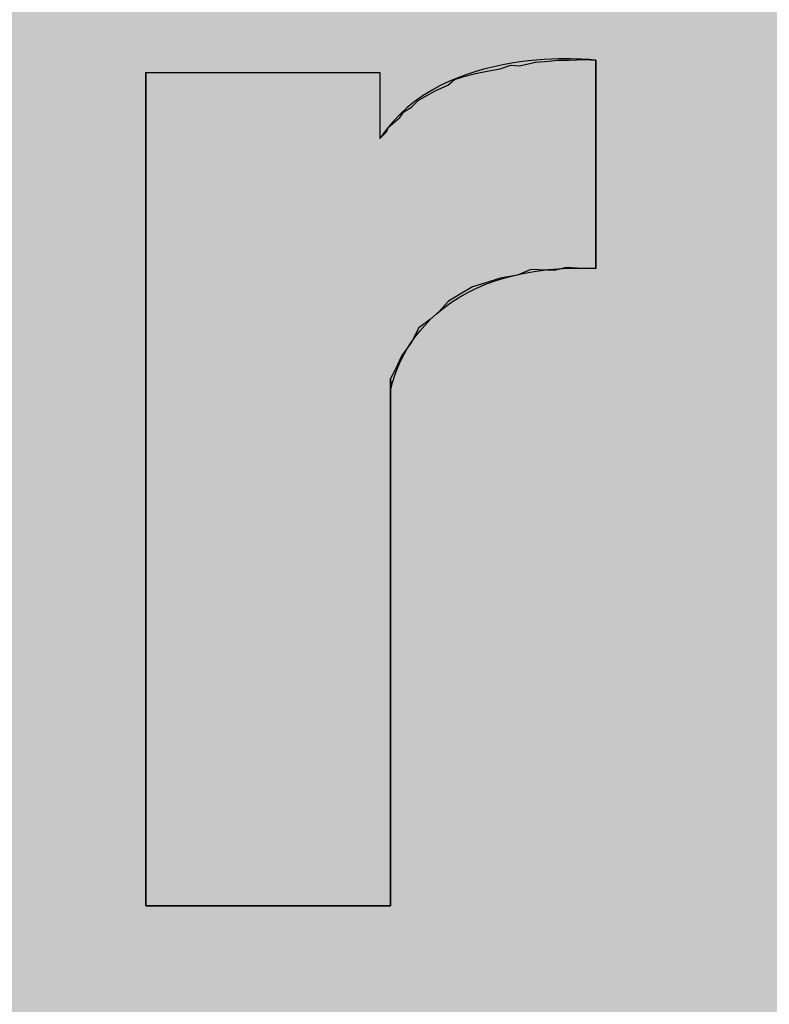
# Model space of a CAD drawing. Units: inches. Extents: x 9 to 945, y 282 to 1104.
# Drawn here: x 427 to 431, y 434 to 438 of the extents above; entities that cross this region are included whole.
import ezdxf

# ---------------------------------------------------------------- set-up
doc = ezdxf.new("R2010")
doc.units = ezdxf.units.IN
doc.header["$MEASUREMENT"] = 0
doc.layers.add('I logo', color=7, linetype='Continuous')

# ---------------------------------------------------------------- blocks, each defined once
blk = doc.blocks.new('PN-112_front')
h = blk.add_hatch(color=256)
h.dxf.hatch_style = 1
h.paths.add_polyline_path([(241.8831, 10.5376), (241.8831, -10.5376, 0.414214), (245.8831, -14.5376), (361.7361, -14.5376, 0.414214), (365.7361, -10.5376), (365.7361, 10.5376, 0.414214), (361.7361, 14.5376), (245.8831, 14.5376, 0.414214)])
h.paths.add_polyline_path([(361.7361, 13.0376, -0.414214), (364.2361, 10.5376), (364.2361, -10.5376, -0.414214), (361.7361, -13.0376), (245.8831, -13.0376, -0.414214), (243.3831, -10.5376), (243.3831, 10.5376, -0.414214), (245.8831, 13.0376)], flags=16)
h = blk.add_hatch(color=8)
h.dxf.hatch_style = 1
h.paths.add_polyline_path([(321.4977, 7.8823, 0.414214), (320.4977, 8.8823), (288.1699, 8.8823, 0.414214), (287.1699, 7.8823), (287.1699, 0.3347), (321.4977, 0.3347)])
h.paths.add_polyline_path([(321.4977, 0.3347), (287.1699, 0.3347), (287.1699, -8.1001, 0.414214), (288.1699, -9.1001), (320.4977, -9.1001, 0.414214), (321.4977, -8.1001)])
at = {"layer": 'I logo', "color": 7, "true_color": 0xffffff}
for p, q in [((307.6595, 2.7218), (307.7358, 2.7397)), ((307.7358, 2.7397), (307.7991, 2.7438)), ((307.7991, 2.7438), (307.8393, 2.7486)), ((307.8393, 2.7486), (307.8933, 2.7486)), ((307.8933, 2.7486), (307.97, 2.7528)), ((307.97, 2.7528), (308.0195, 2.7486)), ((308.0195, 1.7672), (308.0195, 2.7486)), ((308.0195, 2.7486), (308.0195, 1.7672)), ((307.4521, 2.6854), (307.515, 2.6991)), ((307.515, 2.6991), (307.5694, 2.7081)), ((307.5694, 2.7081), (307.6189, 2.7259)), ((307.6189, 2.7259), (307.6595, 2.7218)), ((305.8988, 2.6902), (307.002, 2.6902)), ((305.8988, -1.2363), (305.8988, 2.6902)), ((307.002, 2.6902), (307.002, 2.3793)), ((307.3218, 2.6317), (307.3531, 2.6585)), ((307.3531, 2.6585), (307.3981, 2.6723)), ((307.3981, 2.6723), (307.4521, 2.6854)), ((307.2227, 2.5822), (307.263, 2.6042)), ((307.263, 2.6042), (307.3218, 2.6317)), ((307.1505, 2.5279), (307.1822, 2.5595)), ((307.1822, 2.5595), (307.2227, 2.5822)), ((307.1144, 2.5052), (307.1505, 2.5279)), ((307.0425, 2.4336), (307.0742, 2.4605)), ((307.0742, 2.4605), (307.0965, 2.4783)), ((307.0965, 2.4783), (307.1144, 2.5052)), ((307.0336, 2.4109), (307.0425, 2.4336)), ((307.002, 2.3793), (307.0336, 2.4109)), ((307.8799, 1.7713), (307.8259, 1.7582)), ((307.9566, 1.7672), (307.8799, 1.7713)), ((308.0195, 1.7672), (307.9566, 1.7672)), ((307.5694, 1.7218), (307.5016, 1.6998)), ((307.6505, 1.7355), (307.5694, 1.7218)), ((307.7131, 1.7624), (307.6505, 1.7355)), ((307.8259, 1.7582), (307.7131, 1.7624)), ((307.4387, 1.6812), (307.3802, 1.6454)), ((307.5016, 1.6998), (307.4387, 1.6812)), ((307.3802, 1.6454), (307.3259, 1.6138)), ((307.3259, 1.6138), (307.2812, 1.5643)), ((307.2812, 1.5643), (307.2406, 1.5285)), ((307.1863, 1.4879), (307.1505, 1.4205)), ((307.2406, 1.5285), (307.1863, 1.4879)), ((307.1505, 1.4205), (307.1055, 1.3573)), ((307.1055, 1.3573), (307.0742, 1.2899)), ((307.0742, 1.2899), (307.0515, 1.2493)), ((307.0515, 1.2493), (307.0515, 1.1771)), ((307.0515, 1.1771), (307.0515, -1.2363)), ((307.0515, -1.2363), (305.8988, -1.2363))]:
    blk.add_line(p, q, dxfattribs=at)
for points in [[(308.0195, 2.7486), (308.0195, 2.7486), (307.2991, 2.8339), (307.002, 2.3793)], [(305.8988, 2.6902), (305.8988, 2.6902), (305.8988, -1.2363), (305.8988, -1.2363)], [(307.056, 1.2039), (307.056, 1.2039), (307.155, 1.8029), (308.0195, 1.7672)], [(307.0515, -1.2363), (307.0515, -1.2363), (307.0515, 1.2493), (307.0515, 1.2493)], [(307.0515, 1.2493), (307.0515, 1.2493), (307.056, 1.2039), (307.056, 1.2039)], [(305.8988, -1.2363), (305.8988, -1.2363), (307.0515, -1.2363), (307.0515, -1.2363)]]:
    blk.add_open_spline(points, degree=3, dxfattribs=at)
for points in [[(307.7759, 2.6602), (307.6222, 2.7344), (307.7759, 2.7516)], [(307.7358, 1.7615), (307.7131, 2.7344), (307.7358, 2.7397)], [(307.7991, 1.7592), (307.7358, 2.7397), (307.7991, 2.7438)], [(307.7358, 1.7615), (307.7358, 2.7397), (307.7991, 1.7592)], [(307.9023, 2.7061), (307.7759, 2.7516), (307.9023, 2.7549)], [(307.7759, 2.6602), (307.7759, 2.7516), (307.9023, 2.7061)], [(307.8259, 1.7582), (307.7991, 2.7438), (307.8259, 2.747)], [(307.7991, 1.7592), (307.7991, 2.7438), (307.8259, 1.7582)], [(307.8393, 1.7615), (307.8259, 2.747), (307.8393, 2.7486)], [(307.8799, 1.7713), (307.8799, 2.7486), (307.8933, 1.7706)], [(307.9566, 1.7672), (307.8933, 2.7486), (307.9566, 2.752)], [(307.8933, 1.7706), (307.8933, 2.7486), (307.9566, 1.7672)], [(307.9023, 2.7061), (307.9023, 2.7549), (308.0195, 2.7486)], [(307.97, 1.7672), (307.9566, 2.752), (307.97, 2.7528)], [(307.4545, 2.5435), (307.3696, 2.6664), (307.4545, 2.6959)], [(307.5016, 1.6998), (307.4521, 2.6854), (307.5016, 2.6962)], [(307.5392, 2.5743), (307.4545, 2.6959), (307.5392, 2.7183)], [(307.515, 1.7041), (307.5016, 2.6962), (307.515, 2.6991)], [(307.5694, 1.7218), (307.515, 2.6991), (307.5694, 2.7081)], [(307.6222, 2.6044), (307.5392, 2.7183), (307.6222, 2.7344)], [(307.6189, 1.7302), (307.5694, 2.7081), (307.6189, 2.7259)], [(307.6222, 2.6044), (307.6222, 2.7344), (307.7759, 2.6602)], [(307.7131, 1.7624), (307.6595, 2.7218), (307.7131, 2.7344)], [(307.7131, 1.7624), (307.7131, 2.7344), (307.7358, 1.7615)], [(307.3696, 2.5127), (307.2863, 2.6288), (307.3696, 2.6664)], [(307.3531, 1.6296), (307.3259, 2.6352), (307.3531, 2.6585)], [(307.3802, 1.6454), (307.3531, 2.6585), (307.3802, 2.6668)], [(307.3981, 1.6564), (307.3802, 2.6668), (307.3981, 2.6723)], [(307.4387, 1.6812), (307.3981, 2.6723), (307.4387, 2.6821)], [(307.4521, 1.6852), (307.4387, 2.6821), (307.4521, 2.6854)], [(307.2863, 2.4825), (307.2062, 2.5822), (307.2863, 2.6288)], [(307.263, 1.5482), (307.2406, 2.592), (307.263, 2.6042)], [(307.2812, 1.5643), (307.263, 2.6042), (307.2812, 2.6127)], [(307.3218, 1.6092), (307.2812, 2.6127), (307.3218, 2.6317)], [(307.3259, 1.6138), (307.3218, 2.6317), (307.3259, 2.6352)], [(307.2062, 2.4534), (307.131, 2.5257), (307.2062, 2.5822)], [(307.1822, 1.4802), (307.1505, 2.5279), (307.1822, 2.5595)], [(307.1863, 1.4879), (307.1822, 2.5595), (307.1863, 2.5618)], [(307.2227, 1.5152), (307.1863, 2.5618), (307.2227, 2.5822)], [(307.2406, 1.5285), (307.2227, 2.5822), (307.2406, 2.592)], [(307.131, 2.4261), (307.0624, 2.4584), (307.131, 2.5257)], [(307.1505, 1.4205), (307.1144, 2.5052), (307.1505, 2.5279)], [(307.0742, 1.2899), (307.0515, 2.4412), (307.0742, 2.4605)], [(307.0965, 1.338), (307.0742, 2.4605), (307.0965, 2.4783)], [(307.1055, 1.3573), (307.0965, 2.4783), (307.1055, 2.4917)], [(307.1144, 1.3698), (307.1055, 2.4917), (307.1144, 2.5052)], [(307.0425, -1.2363), (307.0336, 2.4109), (307.0425, 2.4336)], [(307.0515, -1.2363), (307.0425, 2.4336), (307.0515, 2.4412)], [(307.0624, 2.4012), (307.0624, 2.4584), (307.131, 2.4261)], [(307.0336, -1.2363), (307.002, 2.3793), (307.0336, 2.4109)], [(307.0515, 1.2493), (307.0515, 2.1885), (307.056, 1.2039)], [(307.7299, 1.7532), (307.7299, 1.8932), (308.0195, 1.7672)]]:
    blk.add_solid(points, dxfattribs=at)
at = {"layer": 'I logo', "color": 7, "true_color": 0xffffff, "extrusion": (0, 0, -1)}
for points in [[(-307.8259, 1.7582), (-307.8259, 2.747), (-307.8393, 1.7615)], [(-307.8393, 1.7615), (-307.8393, 2.7486), (-307.8799, 1.7713)], [(-307.8799, 1.7713), (-307.8393, 2.7486), (-307.8799, 2.7486)], [(-307.8933, 1.7706), (-307.8799, 2.7486), (-307.8933, 2.7486)], [(-307.9566, 1.7672), (-307.9566, 2.752), (-307.97, 1.7672)], [(-307.97, 1.7672), (-307.97, 2.7528), (-308.0195, 1.7672)], [(-308.0195, 1.7672), (-307.97, 2.7528), (-308.0195, 2.7486)], [(-307.4545, 2.5435), (-307.4545, 2.6959), (-307.5392, 2.5743)], [(-307.5016, 1.6998), (-307.5016, 2.6962), (-307.515, 1.7041)], [(-307.515, 1.7041), (-307.515, 2.6991), (-307.5694, 1.7218)], [(-307.5392, 2.5743), (-307.5392, 2.7183), (-307.6222, 2.6044)], [(-307.5694, 1.7218), (-307.5694, 2.7081), (-307.6189, 1.7302)], [(-307.6189, 1.7302), (-307.6189, 2.7259), (-307.6505, 1.7355)], [(-307.6505, 1.7355), (-307.6189, 2.7259), (-307.6505, 2.7227)], [(-307.6505, 1.7355), (-307.6505, 2.7227), (-307.6595, 1.7394)], [(-307.6595, 1.7394), (-307.6505, 2.7227), (-307.6595, 2.7218)], [(-307.6595, 1.7394), (-307.6595, 2.7218), (-307.7131, 1.7624)], [(-305.8988, -1.2363), (-305.8988, 2.6902), (-307.0515, -1.2363)], [(-307.0515, -1.2363), (-305.8988, 2.6902), (-307.0515, 2.1885)], [(-305.8988, -1.2363), (-305.8988, 2.6902), (-307.002, -1.2363)], [(-307.002, -1.2363), (-305.8988, 2.6902), (-307.002, 2.6902)], [(-307.3531, 1.6296), (-307.3531, 2.6585), (-307.3802, 1.6454)], [(-307.3696, 2.5127), (-307.3696, 2.6664), (-307.4545, 2.5435)], [(-307.3802, 1.6454), (-307.3802, 2.6668), (-307.3981, 1.6564)], [(-307.3981, 1.6564), (-307.3981, 2.6723), (-307.4387, 1.6812)], [(-307.4387, 1.6812), (-307.4387, 2.6821), (-307.4521, 1.6852)], [(-307.4521, 1.6852), (-307.4521, 2.6854), (-307.5016, 1.6998)], [(-307.263, 1.5482), (-307.263, 2.6042), (-307.2812, 1.5643)], [(-307.2812, 1.5643), (-307.2812, 2.6127), (-307.3218, 1.6092)], [(-307.2863, 2.4825), (-307.2863, 2.6288), (-307.3696, 2.5127)], [(-307.3218, 1.6092), (-307.3218, 2.6317), (-307.3259, 1.6138)], [(-307.3259, 1.6138), (-307.3259, 2.6352), (-307.3531, 1.6296)], [(-307.1822, 1.4802), (-307.1822, 2.5595), (-307.1863, 1.4879)], [(-307.1863, 1.4879), (-307.1863, 2.5618), (-307.2227, 1.5152)], [(-307.2062, 2.4534), (-307.2062, 2.5822), (-307.2863, 2.4825)], [(-307.2227, 1.5152), (-307.2227, 2.5822), (-307.2406, 1.5285)], [(-307.2406, 1.5285), (-307.2406, 2.592), (-307.263, 1.5482)], [(-307.131, 2.4261), (-307.131, 2.5257), (-307.2062, 2.4534)], [(-307.1505, 1.4205), (-307.1505, 2.5279), (-307.1822, 1.4802)], [(-307.0742, 1.2899), (-307.0742, 2.4605), (-307.0965, 1.338)], [(-307.0965, 1.338), (-307.0965, 2.4783), (-307.1055, 1.3573)], [(-307.1055, 1.3573), (-307.1055, 2.4917), (-307.1144, 1.3698)], [(-307.1144, 1.3698), (-307.1144, 2.5052), (-307.1505, 1.4205)], [(-307.0624, 2.4012), (-307.002, 2.3793), (-307.0624, 2.4584)], [(-307.0425, -1.2363), (-307.0425, 2.4336), (-307.0515, -1.2363)], [(-307.0515, 1.2493), (-307.0515, 2.4412), (-307.0742, 1.2899)], [(-307.002, -1.2363), (-307.002, 2.3793), (-307.0336, -1.2363)], [(-307.0336, -1.2363), (-307.0336, 2.4109), (-307.0425, -1.2363)], [(-307.056, 1.2039), (-307.0515, 2.1885), (-307.056, 2.1865)], [(-307.056, 1.2039), (-307.056, 2.1865), (-307.0849, 1.2969)], [(-307.0849, 1.2969), (-307.056, 2.1865), (-307.0849, 2.1739)], [(-307.0849, 1.2969), (-307.0849, 2.1739), (-307.1329, 1.3916)], [(-307.1329, 1.3916), (-307.0849, 2.1739), (-307.1329, 2.1531)], [(-307.1329, 1.3916), (-307.1329, 2.1531), (-307.2135, 1.4989)], [(-307.2135, 1.4989), (-307.1329, 2.1531), (-307.2135, 2.118)], [(-307.2135, 1.4989), (-307.2135, 2.118), (-307.3347, 1.6047)], [(-307.3347, 1.6047), (-307.2135, 2.118), (-307.3347, 2.0652)], [(-307.3347, 1.6047), (-307.3347, 2.0652), (-307.5042, 1.6943)], [(-307.5042, 1.6943), (-307.3347, 2.0652), (-307.5042, 1.9914)], [(-307.5042, 1.6943), (-307.5042, 1.9914), (-307.7299, 1.7532)], [(-307.7299, 1.7532), (-307.5042, 1.9914), (-307.7299, 1.8932)]]:
    blk.add_solid(points, dxfattribs=at)

msp = doc.modelspace()

# ---------------------------------------------------------------- block references
msp.add_blockref('PN-112_front', (121.7507, 435.2117))

doc.saveas('drawing.dxf')
